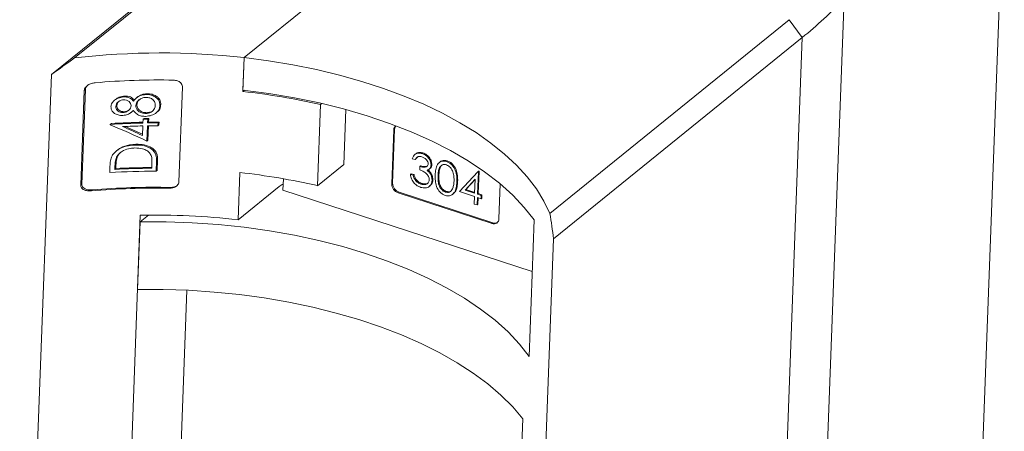
# Model space of a CAD drawing. Units: millimetres. Extents: x 10 to 584, y 10 to 410.
# Drawn here: x 485 to 548, y 140 to 166 of the extents above; entities that cross this region are included whole.
import ezdxf

# ---------------------------------------------------------------- set-up
doc = ezdxf.new("R2010")
doc.units = ezdxf.units.MM
doc.header["$LTSCALE"] = 2

msp = doc.modelspace()

# ---------------------------------------------------------------- linework, layer by layer
at = {"color": 7, "linetype": 'Continuous', "lineweight": 15}
for p, q in [((526.072, 185.211), (499.588, 163.794)), ((504.067, 176.181), (488.725, 163.774)), ((487.242, 162.71), (503.177, 175.596)), ((546.518, 128.363), (548.292, 175.974)), ((499.589, 163.795), (509.149, 171.525)), ((538.031, 167.583), (535.999, 113.047)), ((519.175, 153.819), (534.517, 166.226)), ((534.517, 166.226), (535.343, 165.08)), ((535.343, 165.08), (519.408, 152.194)), ((535.343, 165.08), (533.311, 110.544)), ((499.588, 163.794), (499.508, 161.63)), ((499.589, 163.795), (499.512, 161.717)), ((485.21, 108.174), (487.242, 162.71)), ((489.117, 155.628), (489.343, 161.688)), ((489.416, 161.747), (489.19, 155.687)), ((489.416, 161.747), (489.343, 161.688)), ((495.638, 161.908), (495.412, 155.848)), ((499.603, 161.707), (499.508, 161.63)), ((491.357, 161.12), (491.289, 161.065)), ((491.943, 161.334), (491.876, 161.281)), ((492.76, 161.274), (492.695, 161.222)), ((493.362, 161.483), (493.299, 161.432)), ((493.957, 161.332), (493.895, 161.282)), ((491.441, 160.715), (491.373, 160.66)), ((491.901, 160.33), (491.835, 160.276)), ((492.343, 160.281), (492.408, 160.334)), ((492.721, 160.78), (492.657, 160.728)), ((493.35, 160.268), (493.286, 160.217)), ((493.964, 160.265), (494.026, 160.314)), ((494.252, 160.785), (494.19, 160.735)), ((504.295, 155.593), (504.489, 160.787)), ((504.573, 160.855), (504.489, 160.787)), ((505.984, 156.959), (506.115, 160.466)), ((493.116, 159.844), (493.107, 159.606)), ((493.18, 159.895), (493.116, 159.844)), ((493.417, 159.849), (493.408, 159.611)), ((493.471, 159.662), (493.408, 159.611)), ((493.48, 159.9), (493.417, 159.849)), ((493.48, 159.9), (493.471, 159.662)), ((494.075, 159.615), (494.068, 159.43)), ((494.137, 159.665), (494.075, 159.615)), ((494.137, 159.665), (494.13, 159.48)), ((491.013, 159.519), (491.012, 159.481)), ((491.082, 159.574), (491.013, 159.519)), ((491.974, 159.383), (493.081, 158.885)), ((493.101, 159.421), (493.078, 158.806)), ((493.401, 159.426), (493.364, 158.448)), ((493.462, 159.427), (493.427, 158.499)), ((494.13, 159.48), (494.068, 159.43)), ((509.181, 159.168), (509.052, 155.706)), ((509.232, 159.21), (509.103, 155.747)), ((509.232, 159.21), (509.181, 159.168)), ((493.427, 158.499), (493.364, 158.448)), ((491.467, 157.869), (491.399, 157.814)), ((492.664, 158.246), (492.6, 158.194)), ((491.485, 157.473), (491.418, 157.418)), ((493.983, 157.162), (493.96, 156.523)), ((494.045, 157.212), (493.983, 157.162)), ((494.045, 157.212), (494.021, 156.573)), ((510.359, 157.322), (510.542, 157.262)), ((510.583, 157.643), (510.518, 157.591)), ((510.542, 157.262), (510.593, 157.303)), ((510.712, 157.44), (510.593, 157.303)), ((510.987, 157.651), (511.038, 157.693)), ((512.148, 157.124), (512.084, 157.072)), ((512.554, 157.139), (512.606, 157.18)), ((490.994, 156.848), (490.978, 156.432)), ((491.308, 156.78), (491.302, 156.635)), ((491.369, 156.69), (491.302, 156.635)), ((491.375, 156.835), (491.308, 156.78)), ((491.375, 156.835), (491.369, 156.69)), ((493.68, 156.944), (493.671, 156.707)), ((494.021, 156.573), (493.96, 156.523)), ((504.295, 155.593), (505.984, 156.959)), ((510.844, 156.815), (510.836, 156.604)), ((510.844, 156.815), (510.895, 156.857)), ((511.432, 156.637), (511.496, 156.689)), ((511.563, 156.921), (511.615, 156.962)), ((514.558, 156.484), (513.382, 155.21)), ((514.542, 155.045), (514.595, 156.472)), ((514.558, 156.484), (514.609, 156.525)), ((514.595, 156.472), (514.558, 156.484)), ((514.646, 156.513), (514.593, 155.086)), ((514.595, 156.472), (514.646, 156.513)), ((514.609, 156.525), (514.646, 156.513)), ((499.314, 156.436), (499.201, 153.406)), ((502.079, 155.313), (502.106, 156.035)), ((510.242, 156.317), (510.293, 156.358)), ((510.425, 156.257), (510.242, 156.317)), ((510.293, 156.358), (510.476, 156.298)), ((510.425, 156.257), (510.476, 156.298)), ((510.575, 155.919), (510.626, 155.961)), ((511.524, 156.326), (511.575, 156.368)), ((511.632, 155.92), (511.683, 155.962)), ((512.014, 156.219), (512.066, 156.26)), ((513.219, 155.824), (513.27, 155.865)), ((513.75, 155.304), (514.392, 156)), ((514.391, 155.985), (513.801, 155.345)), ((514.392, 156), (514.359, 155.104)), ((489.117, 155.628), (489.19, 155.687)), ((489.855, 155.318), (489.784, 155.261)), ((494.812, 155.43), (494.872, 155.479)), ((501.838, 155.539), (499.201, 153.406)), ((502.079, 155.313), (518.049, 150.092)), ((509.052, 155.706), (509.103, 155.747)), ((510.912, 155.696), (510.963, 155.738)), ((511.447, 155.538), (511.512, 155.59)), ((512.488, 155.181), (512.539, 155.223)), ((513.382, 155.21), (514.351, 154.893)), ((513.75, 155.304), (513.801, 155.345)), ((514.359, 155.104), (513.75, 155.304)), ((513.801, 155.345), (514.361, 155.162)), ((515.915, 153.462), (515.999, 155.706)), ((509.516, 155.174), (509.465, 155.133)), ((509.465, 155.133), (515.47, 153.169)), ((509.516, 155.174), (515.521, 153.211)), ((512.946, 155.033), (513.01, 155.085)), ((514.351, 154.893), (514.333, 154.417)), ((514.516, 154.357), (514.534, 154.833)), ((514.534, 154.833), (514.77, 154.756)), ((514.542, 155.045), (514.593, 155.086)), ((514.778, 154.967), (514.542, 155.045)), ((514.583, 154.817), (514.568, 154.399)), ((514.593, 155.086), (514.829, 155.009)), ((514.77, 154.756), (514.778, 154.967)), ((514.77, 154.756), (514.821, 154.798)), ((514.778, 154.967), (514.829, 155.009)), ((514.829, 155.009), (514.821, 154.798)), ((514.333, 154.417), (514.516, 154.357)), ((514.516, 154.357), (514.568, 154.399)), ((492.938, 153.699), (491.616, 118.208)), ((492.924, 153.268), (493.466, 153.706)), ((517.846, 144.655), (518.172, 153.398)), ((492.763, 148.94), (492.924, 153.268)), ((515.47, 153.169), (515.521, 153.211)), ((519.408, 152.194), (517.377, 97.658)), ((495.052, 125.604), (495.92, 148.894)), ((516.479, 114.68), (517.447, 140.649))]:
    msp.add_line(p, q, dxfattribs=at)
at = {"color": 7, "linetype": 'Continuous', "lineweight": 15, "flags": 128}
for points in [[(519.175, 153.819), (518.795, 154.609), (518.311, 155.387), (517.728, 156.151), (517.046, 156.896), (516.269, 157.619), (515.401, 158.318), (514.446, 158.989), (513.406, 159.629), (512.288, 160.236), (511.097, 160.806), (509.836, 161.337), (508.512, 161.827), (507.132, 162.274), (505.7, 162.675), (504.223, 163.029), (502.708, 163.335), (501.161, 163.59), (499.589, 163.795)], [(518.172, 153.398), (517.538, 154.204), (516.796, 154.989), (515.948, 155.749), (514.998, 156.48), (513.952, 157.178), (512.814, 157.841), (511.59, 158.464), (510.287, 159.045), (508.91, 159.581), (507.467, 160.069), (505.964, 160.507), (504.41, 160.893), (502.811, 161.224), (501.175, 161.499), (499.512, 161.717)], [(501.838, 155.539), (502.037, 155.667), (502.093, 155.691)], [(492.924, 153.268), (494.593, 153.27), (496.264, 153.213), (497.93, 153.099), (499.583, 152.928), (501.215, 152.7), (502.817, 152.417), (504.383, 152.08), (505.904, 151.691), (507.374, 151.252), (508.785, 150.764), (510.131, 150.231), (511.404, 149.654), (512.6, 149.036), (513.712, 148.381), (514.735, 147.691), (515.664, 146.97), (516.495, 146.222), (517.224, 145.449), (517.846, 144.655)], [(517.447, 140.649), (516.797, 141.418), (516.046, 142.166), (515.199, 142.89), (514.259, 143.586), (513.23, 144.251), (512.117, 144.882), (510.926, 145.476), (509.662, 146.031), (508.33, 146.544), (506.936, 147.012), (505.488, 147.433), (503.992, 147.806), (502.454, 148.128), (500.882, 148.399), (499.283, 148.616), (497.664, 148.78), (496.032, 148.888), (494.396, 148.942), (492.763, 148.94)]]:
    msp.add_lwpolyline(points, dxfattribs=at)
at = {"color": 7, "linetype": 'Continuous', "lineweight": 15}
for centre, radius, start, end in [((519.519, 184.771), 25.261, 308.78497, 317.12341), ((494.243, 116.63), 47.466, 83.53334, 96.67595), ((494.139, 115.214), 47.15, 88.86855, 94.98471), ((494.541, 117.148), 44.758, 77.15825, 83.62865), ((494.019, 112.622), 46.993, 91.11092, 93.66647), ((494.014, 112.435), 47.23, 91.09806, 93.56017), ((494.047, 112.135), 47.718, 90.75642, 91.11704), ((494.041, 111.953), 47.949, 90.67145, 91.02964), ((494.04, 111.689), 47.926, 89.95854, 90.75614), ((494.035, 111.514), 48.151, 89.87874, 90.67118), ((494.02, 112.161), 47.269, 91.11497, 92.69071), ((494.033, 111.504), 47.926, 89.95854, 90.75614), ((509.504, 159.17), 0.323, 125.84429, 180.22578), ((509.565, 159.209), 0.333, 138.23816, 179.80333), ((493.917, 109.212), 47.311, 89.94859, 93.56178), ((493.923, 109.374), 47.334, 90.30453, 93.17395), ((493.918, 109.193), 47.565, 90.29505, 93.0717), ((494.347, 111.955), 44.758, 77.15825, 83.62865), ((493.881, 108.289), 47.15, 88.86855, 94.98471), ((493.876, 108.094), 47.396, 88.79629, 94.86746), ((509.667, 155.713), 0.615, 180.71274, 250.82338), ((509.718, 155.755), 0.615, 180.71274, 250.82338), ((493.823, 105.57), 48.138, 83.58481, 91.0529), ((515.596, 153.462), 0.319, 246.61953, 0.02332), ((515.647, 153.545), 0.356, 249.37017, 299.96896)]:
    msp.add_arc(centre, radius, start, end, dxfattribs=at)
for centre, major_axis, ratio, start_param, end_param in [((496.126, 167.37), (24.797, 17.287), 0.044076, 1.843038, 1.906316), ((495.032, 138.009), (20.929, -20.451), 0.541705, 2.128147, 2.228257), ((495.041, 138.232), (20.931, -20.441), 0.541795, 2.140459, 2.194693), ((496.122, 167.371), (-19.517, 27.996), 0.4658, 3.856679, 3.919957)]:
    msp.add_ellipse(centre, major_axis=major_axis, ratio=ratio, start_param=start_param, end_param=end_param, dxfattribs=at)
for points, knots in [([(489.343, 161.688), (489.349, 161.727), (489.362, 161.805), (489.445, 161.927), (489.593, 162.052), (489.805, 162.15), (489.966, 162.174), (490.042, 162.186)], [0, 0, 0, 0, 0.1399936, 0.2792929, 0.4780492, 0.7538009, 1, 1, 1, 1]), ([(495.07, 162.355), (495.155, 162.346), (495.315, 162.328), (495.498, 162.217), (495.606, 162.084), (495.638, 161.978), (495.638, 161.919), (495.638, 161.908)], [0, 0, 0, 0, 0.299871, 0.565717, 0.759287, 0.953574, 1, 1, 1, 1]), ([(489.595, 162.045), (489.558, 162.012), (489.487, 161.95), (489.428, 161.842), (489.419, 161.775), (489.416, 161.747)], [0, 0, 0, 0, 0.3966602, 0.7481979, 1, 1, 1, 1]), ([(491.876, 161.281), (491.755, 161.263), (491.543, 161.231), (491.29, 161.081), (491.137, 160.918), (491.067, 160.769), (491.059, 160.683), (491.056, 160.651)], [0, 0, 0, 0, 0.31518, 0.54759, 0.744752, 0.90699, 1, 1, 1, 1]), ([(491.943, 161.334), (491.824, 161.315), (491.617, 161.281), (491.415, 161.183), (491.357, 161.12), (491.357, 161.12)], [0, 0, 0, 0, 0.574396, 0.999915, 1, 1, 1, 1]), ([(491.373, 160.66), (491.381, 160.723), (491.395, 160.824), (491.498, 160.955), (491.631, 161.043), (491.762, 161.088), (491.84, 161.094), (491.859, 161.095)], [0, 0, 0, 0, 0.282342, 0.460798, 0.684257, 0.921245, 1, 1, 1, 1]), ([(491.441, 160.715), (491.447, 160.77), (491.456, 160.852), (491.519, 160.951), (491.559, 161.001), (491.587, 161.017), (491.589, 161.018)], [0, 0, 0, 0, 0.489766, 0.735958, 0.982782, 1, 1, 1, 1]), ([(491.859, 161.095), (491.924, 161.091), (492.055, 161.083), (492.22, 161), (492.323, 160.876), (492.349, 160.773), (492.35, 160.721), (492.35, 160.713)], [0, 0, 0, 0, 0.260098, 0.522742, 0.760267, 0.966942, 1, 1, 1, 1]), ([(492.497, 161.013), (492.441, 161.074), (492.34, 161.185), (492.114, 161.276), (491.958, 161.279), (491.876, 161.281)], [0, 0, 0, 0, 0.369995, 0.670933, 1, 1, 1, 1]), ([(492.562, 161.066), (492.525, 161.108), (492.453, 161.192), (492.303, 161.283), (492.129, 161.333), (492.005, 161.334), (491.943, 161.334)], [0, 0, 0, 0, 0.250651, 0.500172, 0.749772, 1, 1, 1, 1]), ([(493.299, 161.432), (493.177, 161.419), (492.946, 161.394), (492.67, 161.221), (492.551, 161.078), (492.497, 161.013)], [0, 0, 0, 0, 0.37974, 0.72037, 1, 1, 1, 1]), ([(492.657, 160.728), (492.666, 160.788), (492.684, 160.904), (492.813, 161.062), (492.991, 161.187), (493.17, 161.241), (493.272, 161.246), (493.297, 161.247)], [0, 0, 0, 0, 0.2176773, 0.4216225, 0.672559, 0.9203226, 1, 1, 1, 1]), ([(492.721, 160.78), (492.725, 160.814), (492.733, 160.882), (492.786, 161.012), (492.867, 161.087), (492.92, 161.136)], [0, 0, 0, 0, 0.25695, 0.512788, 1, 1, 1, 1]), ([(493.362, 161.483), (493.239, 161.472), (493.017, 161.452), (492.841, 161.326), (492.762, 161.27)], [0, 0, 0, 0, 0.553595, 1, 1, 1, 1]), ([(493.297, 161.247), (493.38, 161.241), (493.543, 161.229), (493.73, 161.123), (493.848, 160.99), (493.894, 160.858), (493.895, 160.773), (493.896, 160.737)], [0, 0, 0, 0, 0.260617, 0.508287, 0.689686, 0.871144, 1, 1, 1, 1]), ([(493.895, 161.282), (493.81, 161.325), (493.676, 161.391), (493.468, 161.428), (493.356, 161.43), (493.299, 161.432)], [0, 0, 0, 0, 0.469004, 0.731369, 1, 1, 1, 1]), ([(493.957, 161.332), (493.872, 161.375), (493.739, 161.442), (493.531, 161.479), (493.419, 161.481), (493.362, 161.483)], [0, 0, 0, 0, 0.469897, 0.731819, 1, 1, 1, 1]), ([(494.19, 160.735), (494.189, 160.79), (494.186, 160.915), (494.11, 161.101), (493.989, 161.22), (493.911, 161.272), (493.895, 161.282)], [0, 0, 0, 0, 0.257286, 0.590298, 0.917436, 1, 1, 1, 1]), ([(494.252, 160.785), (494.251, 160.838), (494.249, 160.945), (494.195, 161.098), (494.098, 161.233), (494.004, 161.299), (493.957, 161.332)], [0, 0, 0, 0, 0.2510489, 0.5006915, 0.7496747, 1, 1, 1, 1]), ([(491.056, 160.651), (491.063, 160.581), (491.076, 160.444), (491.205, 160.281), (491.399, 160.155), (491.617, 160.092), (491.772, 160.091), (491.824, 160.091)], [0, 0, 0, 0, 0.208803, 0.404197, 0.598037, 0.865482, 1, 1, 1, 1]), ([(491.835, 160.276), (491.772, 160.279), (491.652, 160.283), (491.506, 160.364), (491.405, 160.472), (491.373, 160.579), (491.373, 160.642), (491.373, 160.66)], [0, 0, 0, 0, 0.251216, 0.48651, 0.707541, 0.917675, 1, 1, 1, 1]), ([(491.901, 160.33), (491.839, 160.332), (491.719, 160.337), (491.574, 160.417), (491.473, 160.525), (491.441, 160.633), (491.441, 160.697), (491.441, 160.715)], [0, 0, 0, 0, 0.250072, 0.484657, 0.705075, 0.915846, 1, 1, 1, 1]), ([(491.824, 160.091), (491.928, 160.106), (492.113, 160.132), (492.338, 160.262), (492.432, 160.369), (492.475, 160.418)], [0, 0, 0, 0, 0.410223, 0.729578, 1, 1, 1, 1]), ([(492.35, 160.713), (492.341, 160.661), (492.325, 160.564), (492.214, 160.431), (492.074, 160.332), (491.934, 160.284), (491.858, 160.278), (491.835, 160.276)], [0, 0, 0, 0, 0.231215, 0.435817, 0.697897, 0.907686, 1, 1, 1, 1]), ([(492.242, 160.464), (492.193, 160.429), (492.092, 160.356), (491.966, 160.339), (491.901, 160.33)], [0, 0, 0, 0, 0.486981, 1, 1, 1, 1]), ([(492.408, 160.335), (492.41, 160.336), (492.441, 160.356), (492.462, 160.384), (492.482, 160.41)], [0, 0, 0, 0, 0.061026, 1, 1, 1, 1]), ([(492.475, 160.418), (492.545, 160.334), (492.67, 160.184), (492.945, 160.058), (493.147, 160.032), (493.256, 160.032), (493.271, 160.031)], [0, 0, 0, 0, 0.376087, 0.665383, 0.954133, 1, 1, 1, 1]), ([(493.286, 160.217), (493.198, 160.223), (493.028, 160.236), (492.833, 160.351), (492.701, 160.491), (492.657, 160.625), (492.657, 160.705), (492.657, 160.728)], [0, 0, 0, 0, 0.268359, 0.516072, 0.717285, 0.91985, 1, 1, 1, 1]), ([(493.35, 160.268), (493.262, 160.274), (493.093, 160.287), (492.888, 160.407), (492.752, 160.561), (492.72, 160.698), (492.721, 160.768), (492.721, 160.78)], [0, 0, 0, 0, 0.2675113, 0.514771, 0.7532335, 0.956291, 1, 1, 1, 1]), ([(493.271, 160.031), (493.401, 160.046), (493.655, 160.074), (493.949, 160.229), (494.117, 160.42), (494.177, 160.586), (494.186, 160.692), (494.19, 160.735)], [0, 0, 0, 0, 0.290007, 0.564197, 0.726881, 0.889207, 1, 1, 1, 1]), ([(493.896, 160.737), (493.887, 160.671), (493.872, 160.553), (493.77, 160.403), (493.634, 160.3), (493.467, 160.232), (493.347, 160.222), (493.286, 160.217)], [0, 0, 0, 0, 0.24354, 0.430012, 0.616614, 0.805034, 1, 1, 1, 1]), ([(493.775, 160.414), (493.747, 160.393), (493.688, 160.35), (493.546, 160.288), (493.428, 160.276), (493.35, 160.268)], [0, 0, 0, 0, 0.237188, 0.491677, 1, 1, 1, 1]), ([(494.023, 160.318), (494.046, 160.336), (494.112, 160.386), (494.218, 160.54), (494.238, 160.687), (494.252, 160.785)], [0, 0, 0, 0, 0.153161, 0.435652, 1, 1, 1, 1]), ([(492.6, 158.194), (492.459, 158.184), (492.111, 158.159), (491.641, 158.001), (491.294, 157.746), (491.176, 157.575), (491.13, 157.509)], [0, 0, 0, 0, 0.247697, 0.614702, 0.849211, 1, 1, 1, 1]), ([(491.418, 157.418), (491.475, 157.509), (491.583, 157.68), (491.896, 157.876), (492.239, 157.986), (492.49, 158.002), (492.592, 158.009)], [0, 0, 0, 0, 0.241918, 0.45919, 0.781272, 1, 1, 1, 1]), ([(492.664, 158.246), (492.525, 158.236), (492.181, 158.209), (491.75, 158.086), (491.534, 157.906), (491.475, 157.857)], [0, 0, 0, 0, 0.328872, 0.817006, 1, 1, 1, 1]), ([(491.485, 157.473), (491.538, 157.572), (491.597, 157.683), (491.708, 157.75), (491.72, 157.758)], [0, 0, 0, 0, 0.892492, 1, 1, 1, 1]), ([(492.592, 158.009), (492.759, 158.004), (493.033, 157.996), (493.372, 157.851), (493.548, 157.686), (493.61, 157.568), (493.629, 157.533)], [0, 0, 0, 0, 0.3930518, 0.6423944, 0.8928305, 1, 1, 1, 1]), ([(493.983, 157.162), (493.982, 157.299), (493.979, 157.522), (493.827, 157.802), (493.574, 158.006), (493.162, 158.177), (492.805, 158.188), (492.6, 158.194)], [0, 0, 0, 0, 0.220881, 0.358688, 0.495987, 0.711185, 1, 1, 1, 1]), ([(494.045, 157.212), (494.042, 157.369), (494.038, 157.604), (493.863, 157.876), (493.602, 158.079), (493.191, 158.233), (492.839, 158.242), (492.664, 158.246)], [0, 0, 0, 0, 0.250771, 0.376193, 0.501829, 0.751685, 1, 1, 1, 1]), ([(510.585, 157.626), (510.613, 157.652), (510.682, 157.715), (510.846, 157.739), (510.974, 157.708), (511.038, 157.693)], [0, 0, 0, 0, 0.250469, 0.625076, 1, 1, 1, 1]), ([(491.13, 157.509), (491.105, 157.455), (491.056, 157.347), (491.011, 157.124), (491.001, 156.958), (490.994, 156.848)], [0, 0, 0, 0, 0.252441, 0.504456, 1, 1, 1, 1]), ([(491.308, 156.78), (491.31, 156.834), (491.316, 156.943), (491.336, 157.157), (491.385, 157.315), (491.418, 157.418)], [0, 0, 0, 0, 0.253734, 0.507513, 1, 1, 1, 1]), ([(491.375, 156.835), (491.379, 156.942), (491.387, 157.156), (491.452, 157.367), (491.485, 157.473)], [0, 0, 0, 0, 0.5013334, 1, 1, 1, 1]), ([(493.629, 157.533), (493.643, 157.485), (493.671, 157.388), (493.685, 157.19), (493.682, 157.042), (493.68, 156.944)], [0, 0, 0, 0, 0.252573, 0.504227, 1, 1, 1, 1]), ([(510.987, 157.651), (510.905, 157.669), (510.741, 157.706), (510.485, 157.611), (510.406, 157.431), (510.359, 157.322)], [0, 0, 0, 0, 0.280708, 0.56124, 1, 1, 1, 1]), ([(510.542, 157.262), (510.567, 157.303), (510.616, 157.384), (510.726, 157.459), (510.856, 157.472), (510.939, 157.45), (510.981, 157.439)], [0, 0, 0, 0, 0.280397, 0.559599, 0.779688, 1, 1, 1, 1]), ([(510.981, 157.439), (511.035, 157.418), (511.144, 157.375), (511.274, 157.255), (511.367, 157.116), (511.376, 157.026), (511.38, 156.981)], [0, 0, 0, 0, 0.280761, 0.560644, 0.780675, 1, 1, 1, 1]), ([(511.563, 156.921), (511.553, 157.008), (511.532, 157.184), (511.371, 157.412), (511.181, 157.571), (511.051, 157.625), (510.987, 157.651)], [0, 0, 0, 0, 0.278996, 0.558527, 0.779259, 1, 1, 1, 1]), ([(511.038, 157.693), (511.12, 157.657), (511.285, 157.585), (511.478, 157.388), (511.597, 157.167), (511.609, 157.03), (511.615, 156.962)], [0, 0, 0, 0, 0.280085, 0.559868, 0.780099, 1, 1, 1, 1]), ([(512.554, 157.139), (512.494, 157.153), (512.375, 157.183), (512.209, 157.153), (512.071, 157.073), (511.937, 156.909), (511.852, 156.636), (511.838, 156.397), (511.831, 156.278)], [0, 0, 0, 0, 0.124889, 0.249802, 0.374727, 0.499836, 0.749474, 1, 1, 1, 1]), ([(512.144, 157.116), (512.182, 157.142), (512.264, 157.198), (512.426, 157.223), (512.546, 157.195), (512.606, 157.18)], [0, 0, 0, 0, 0.307922, 0.653993, 1, 1, 1, 1]), ([(513.219, 155.824), (513.22, 155.946), (513.222, 156.191), (513.136, 156.577), (512.95, 156.886), (512.734, 157.065), (512.614, 157.114), (512.554, 157.139)], [0, 0, 0, 0, 0.250984, 0.501135, 0.749664, 0.874831, 1, 1, 1, 1]), ([(512.606, 157.18), (512.666, 157.156), (512.785, 157.107), (513.001, 156.927), (513.187, 156.619), (513.274, 156.232), (513.271, 155.988), (513.27, 155.865)], [0, 0, 0, 0, 0.125169, 0.250336, 0.498865, 0.749016, 1, 1, 1, 1]), ([(510.836, 156.604), (510.906, 156.576), (511.047, 156.52), (511.255, 156.395), (511.384, 156.224), (511.443, 156.073), (511.446, 155.999), (511.448, 155.962)], [0, 0, 0, 0, 0.250966, 0.500778, 0.749503, 0.87476, 1, 1, 1, 1]), ([(511.38, 156.981), (511.376, 156.953), (511.369, 156.897), (511.307, 156.814), (511.133, 156.748), (510.959, 156.788), (510.844, 156.815)], [0, 0, 0, 0, 0.125456, 0.250984, 0.500582, 1, 1, 1, 1]), ([(510.895, 156.857), (511.014, 156.826), (511.186, 156.781), (511.316, 156.852), (511.356, 156.874)], [0, 0, 0, 0, 0.689734, 1, 1, 1, 1]), ([(511.309, 156.575), (511.387, 156.612), (511.526, 156.68), (511.552, 156.847), (511.563, 156.921)], [0, 0, 0, 0, 0.559212, 1, 1, 1, 1]), ([(511.524, 156.326), (511.49, 156.379), (511.43, 156.472), (511.346, 156.543), (511.309, 156.575)], [0, 0, 0, 0, 0.559665, 1, 1, 1, 1]), ([(511.36, 156.616), (511.407, 156.575), (511.49, 156.503), (511.549, 156.409), (511.575, 156.368)], [0, 0, 0, 0, 0.559795, 1, 1, 1, 1]), ([(511.615, 156.962), (511.609, 156.916), (511.598, 156.824), (511.55, 156.727), (511.499, 156.7), (511.484, 156.692)], [0, 0, 0, 0, 0.417646, 0.834959, 1, 1, 1, 1]), ([(512.014, 156.219), (512.02, 156.312), (512.03, 156.499), (512.085, 156.719), (512.182, 156.856), (512.285, 156.925), (512.412, 156.957), (512.506, 156.936), (512.553, 156.925)], [0, 0, 0, 0, 0.2505, 0.500211, 0.625274, 0.750111, 0.875126, 1, 1, 1, 1]), ([(512.268, 156.912), (512.258, 156.906), (512.213, 156.878), (512.139, 156.757), (512.081, 156.542), (512.071, 156.354), (512.066, 156.26)], [0, 0, 0, 0, 0.054766, 0.243826, 0.621316, 1, 1, 1, 1]), ([(512.553, 156.925), (512.599, 156.905), (512.692, 156.865), (512.854, 156.715), (512.982, 156.468), (513.038, 156.17), (513.036, 155.98), (513.036, 155.885)], [0, 0, 0, 0, 0.125091, 0.250358, 0.498692, 0.749079, 1, 1, 1, 1]), ([(495.412, 155.848), (495.405, 155.804), (495.391, 155.717), (495.307, 155.602), (495.183, 155.509), (495.014, 155.441), (494.883, 155.434), (494.812, 155.43)], [0, 0, 0, 0, 0.177395, 0.35443, 0.540715, 0.751517, 1, 1, 1, 1]), ([(510.242, 156.317), (510.261, 156.217), (510.3, 156.019), (510.466, 155.755), (510.681, 155.573), (510.827, 155.515), (510.901, 155.486)], [0, 0, 0, 0, 0.280402, 0.559548, 0.779573, 1, 1, 1, 1]), ([(510.575, 155.919), (510.536, 155.98), (510.466, 156.088), (510.438, 156.205), (510.425, 156.257)], [0, 0, 0, 0, 0.558513, 1, 1, 1, 1]), ([(510.476, 156.298), (510.493, 156.232), (510.522, 156.114), (510.594, 156.008), (510.626, 155.961)], [0, 0, 0, 0, 0.560694, 1, 1, 1, 1]), ([(510.912, 155.696), (510.842, 155.723), (510.719, 155.772), (510.619, 155.874), (510.575, 155.919)], [0, 0, 0, 0, 0.560065, 1, 1, 1, 1]), ([(510.626, 155.961), (510.683, 155.905), (510.786, 155.804), (510.909, 155.758), (510.963, 155.738)], [0, 0, 0, 0, 0.558748, 1, 1, 1, 1]), ([(510.901, 155.486), (511.002, 155.463), (511.204, 155.417), (511.446, 155.512), (511.596, 155.69), (511.62, 155.844), (511.632, 155.92)], [0, 0, 0, 0, 0.280053, 0.559479, 0.779853, 1, 1, 1, 1]), ([(511.448, 155.962), (511.434, 155.895), (511.405, 155.761), (511.249, 155.669), (511.078, 155.651), (510.967, 155.681), (510.912, 155.696)], [0, 0, 0, 0, 0.278435, 0.558305, 0.778901, 1, 1, 1, 1]), ([(511.683, 155.962), (511.669, 155.861), (511.646, 155.705), (511.532, 155.627), (511.492, 155.6)], [0, 0, 0, 0, 0.646901, 1, 1, 1, 1]), ([(511.632, 155.92), (511.628, 155.996), (511.622, 156.133), (511.554, 156.267), (511.524, 156.326)], [0, 0, 0, 0, 0.55947, 1, 1, 1, 1]), ([(511.575, 156.368), (511.612, 156.292), (511.678, 156.156), (511.682, 156.021), (511.683, 155.962)], [0, 0, 0, 0, 0.559419, 1, 1, 1, 1]), ([(511.831, 156.278), (511.829, 156.157), (511.827, 155.915), (511.9, 155.532), (512.082, 155.224), (512.295, 155.045), (512.414, 154.996), (512.474, 154.972)], [0, 0, 0, 0, 0.251054, 0.501222, 0.749649, 0.874819, 1, 1, 1, 1]), ([(512.488, 155.181), (512.441, 155.201), (512.348, 155.242), (512.186, 155.391), (512.052, 155.636), (512.009, 155.934), (512.013, 156.124), (512.014, 156.219)], [0, 0, 0, 0, 0.125123, 0.250372, 0.498629, 0.748915, 1, 1, 1, 1]), ([(512.066, 156.26), (512.064, 156.165), (512.061, 155.976), (512.103, 155.678), (512.237, 155.432), (512.399, 155.284), (512.492, 155.243), (512.539, 155.223)], [0, 0, 0, 0, 0.251085, 0.501371, 0.749628, 0.874877, 1, 1, 1, 1]), ([(512.474, 154.972), (512.534, 154.957), (512.654, 154.928), (512.877, 154.964), (513.083, 155.143), (513.196, 155.464), (513.211, 155.704), (513.219, 155.824)], [0, 0, 0, 0, 0.125193, 0.250388, 0.498862, 0.748998, 1, 1, 1, 1]), ([(513.036, 155.885), (513.03, 155.787), (513.019, 155.612), (512.963, 155.459), (512.939, 155.392)], [0, 0, 0, 0, 0.560097, 1, 1, 1, 1]), ([(513.27, 155.865), (513.261, 155.747), (513.243, 155.51), (513.164, 155.221), (513.032, 155.131), (512.987, 155.101)], [0, 0, 0, 0, 0.39929, 0.797202, 1, 1, 1, 1]), ([(489.784, 155.261), (489.681, 155.26), (489.502, 155.258), (489.296, 155.338), (489.177, 155.436), (489.122, 155.535), (489.118, 155.601), (489.117, 155.628)], [0, 0, 0, 0, 0.3352555, 0.5801377, 0.7578963, 0.8987779, 1, 1, 1, 1]), ([(489.19, 155.687), (489.193, 155.649), (489.2, 155.573), (489.276, 155.467), (489.415, 155.371), (489.62, 155.312), (489.78, 155.316), (489.855, 155.318)], [0, 0, 0, 0, 0.14069, 0.280691, 0.479865, 0.755121, 1, 1, 1, 1]), ([(494.872, 155.479), (494.956, 155.486), (495.115, 155.499), (495.271, 155.565), (495.318, 155.617), (495.32, 155.618)], [0, 0, 0, 0, 0.525173, 0.9893181, 1, 1, 1, 1]), ([(510.963, 155.738), (511.033, 155.72), (511.173, 155.686), (511.325, 155.715), (511.377, 155.772), (511.387, 155.783)], [0, 0, 0, 0, 0.446557, 0.891447, 1, 1, 1, 1]), ([(512.939, 155.392), (512.916, 155.346), (512.869, 155.255), (512.752, 155.178), (512.62, 155.151), (512.532, 155.171), (512.488, 155.181)], [0, 0, 0, 0, 0.280262, 0.559779, 0.779989, 1, 1, 1, 1]), ([(512.539, 155.223), (512.594, 155.213), (512.704, 155.192), (512.825, 155.218), (512.86, 155.267), (512.866, 155.276)], [0, 0, 0, 0, 0.4521377, 0.9047056, 1, 1, 1, 1])]:
    msp.add_open_spline(points, degree=3, knots=knots, dxfattribs=at)

doc.saveas('drawing.dxf')
